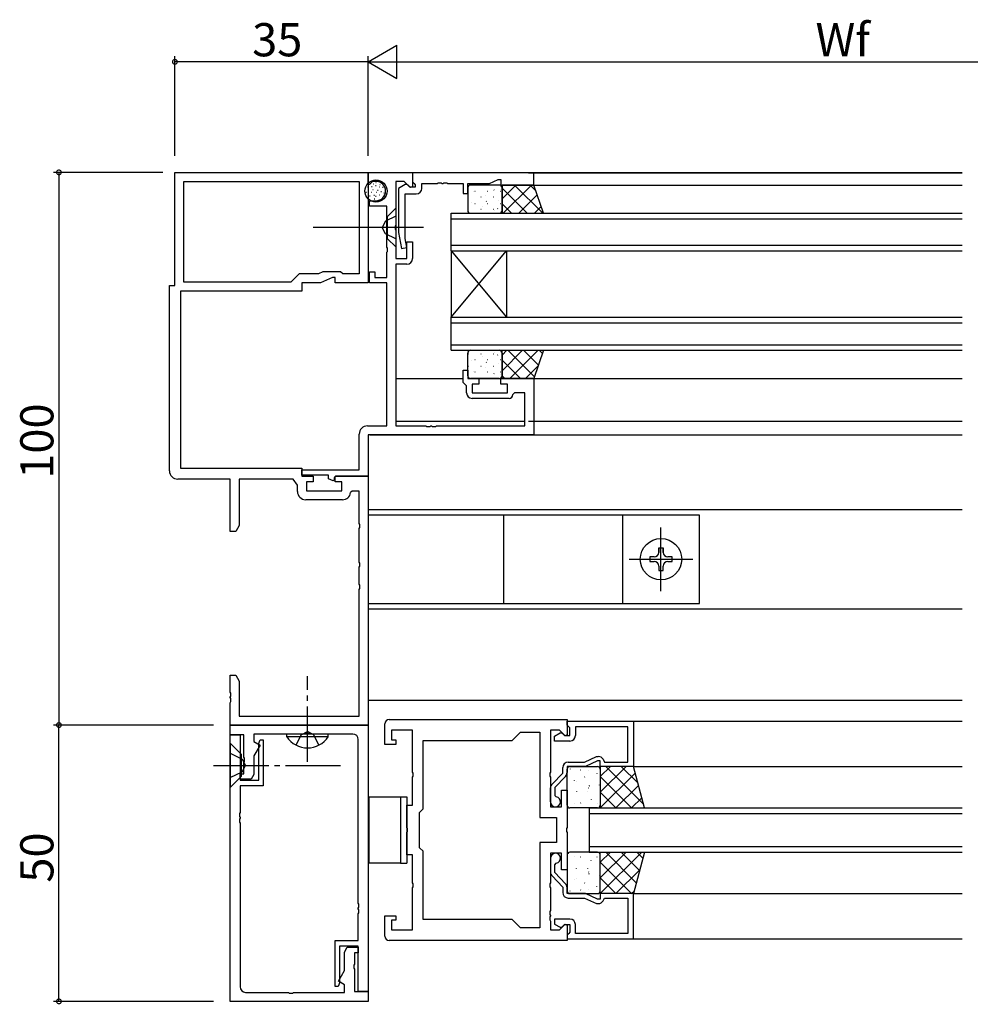
# Model space of a CAD drawing. Extents: x 0 to 1133, y 0 to 806.
# Drawn here: x 566 to 738, y 161 to 339 of the extents above; entities that cross this region are included whole.
import ezdxf

# ---------------------------------------------------------------- set-up
doc = ezdxf.new("R2010")
doc.units = 0
doc.linetypes.add('YCENTER_1', pattern=[13, 10, -1, 1, -1])
doc.linetypes.add('YHIDDEN_1', pattern=[4, 3, -1])
for name, color, linetype in [('YKK_11', 7, 'CONTINUOUS'), ('YKK_12', 2, 'CONTINUOUS'), ('YKK_13', 4, 'CONTINUOUS'), ('YKK_D', 6, 'CONTINUOUS')]:
    doc.layers.add(name, color=color, linetype=linetype)
doc.styles.get("Standard").update_dxf_attribs({"font": 'ROMANS.SHX', "bigfont": 'EXTFONT.SHX'})

msp = doc.modelspace()

# ---------------------------------------------------------------- linework, layer by layer
at = {"layer": 'YKK_11', "color": 0, "linetype": 'ByBlock', "lineweight": -2}
for p, q in [((594, 290.87), (594, 311.37)), ((594, 311.37), (629, 311.37)), ((629, 309.31), (629, 311.37)), ((629, 311.37), (637, 311.37)), ((629, 311.37), (629, 291.37)), ((637, 311.37), (637, 308.77)), ((659, 311.27), (637, 311.27)), ((637, 311.27), (637, 309.64)), ((650.93, 309.34), (652.5, 310.07)), ((652.5, 310.07), (653, 310.07)), ((653, 310.07), (653, 309.07)), ((659, 309.07), (659, 311.27)), ((595.63, 309.74), (627.37, 309.74)), ((595.63, 291.5), (595.63, 309.74)), ((595.63, 309.74), (627.37, 309.74)), ((627.37, 309.74), (627.37, 293)), ((629.25, 309.2), (629, 309.31)), ((629.78, 309.74), (629.25, 309.2)), ((630.4, 309.74), (629.78, 309.74)), ((635.51, 309.74), (634, 309.74)), ((634, 309.74), (634, 301.83)), ((635.71, 309.17), (634.5, 308.47)), ((634.5, 308.47), (634.5, 300.46)), ((636.63, 308.62), (635.51, 309.74)), ((636.05, 309.17), (635.71, 309.17)), ((636.55, 308.67), (636.05, 309.17)), ((637.5, 308.67), (636.55, 308.67)), ((637, 308.77), (636.63, 308.62)), ((637, 309.64), (637.3, 309.34)), ((637.3, 309.34), (637.5, 309.14)), ((637.5, 309.14), (637.5, 308.67)), ((638.7, 308.47), (638.7, 309.34)), ((638.7, 309.34), (641.49, 309.34)), ((641.49, 309.34), (641.68, 309.46)), ((641.68, 309.46), (642.23, 309.46)), ((642.23, 309.46), (642.41, 309.34)), ((642.41, 309.34), (642.49, 309.34)), ((642.49, 309.34), (642.68, 309.46)), ((642.68, 309.46), (643.23, 309.46)), ((643.23, 309.46), (643.41, 309.34)), ((643.41, 309.34), (646.2, 309.34)), ((646.2, 309.34), (646.2, 307.57)), ((647, 307.57), (647, 309.34)), ((647, 309.34), (650.93, 309.34)), ((653, 309.07), (659, 309.07)), ((635.7, 299.42), (635.7, 307.47)), ((635.7, 307.47), (637.7, 307.47)), ((646.2, 307.57), (647, 307.57)), ((629.2, 305.24), (629.2, 306.24)), ((629.2, 306.24), (630.4, 306.24)), ((632.37, 305.24), (629.2, 305.24)), ((632.37, 297.81), (632.37, 305.24)), ((634, 301.83), (633.88, 301.65)), ((633.88, 301.65), (633.88, 301.1)), ((633.88, 301.1), (634, 300.91)), ((634, 300.91), (634, 295.77)), ((634.5, 300.46), (635.01, 297.58)), ((635.99, 297.76), (635.7, 299.42)), ((632.49, 297.63), (632.37, 297.81)), ((632.49, 297.08), (632.49, 297.63)), ((635.01, 297.58), (635.99, 297.76)), ((636, 295.77), (636, 298.77)), ((636, 298.77), (637, 298.77)), ((637, 298.77), (637, 295.77)), ((632.37, 296.9), (632.49, 297.08)), ((632.37, 292.37), (632.37, 296.9)), ((634, 295.77), (636, 295.77)), ((636, 294.77), (634, 294.77)), ((634, 294.77), (634, 265.5)), ((616.5, 293), (615, 291.5)), ((619.99, 293), (616.5, 293)), ((620.79, 293.37), (619.99, 293)), ((622.5, 292.37), (620.36, 291.37)), ((624, 293.37), (620.79, 293.37)), ((623, 292.37), (622.5, 292.37)), ((623, 291.37), (623, 292.37)), ((624.37, 293), (624, 293.37)), ((627.37, 293), (624.37, 293)), ((629.2, 291.37), (629.2, 293.37)), ((629.2, 293.37), (630.2, 293.37)), ((630.2, 293.37), (630.2, 292.37)), ((630.2, 292.37), (632.37, 292.37)), ((593, 257.37), (593, 290.87)), ((593, 290.87), (594, 290.87)), ((615, 291.5), (595.63, 291.5)), ((620.36, 291.37), (617, 291.37)), ((617, 291.37), (617, 289.87)), ((629, 291.37), (623, 291.37)), ((632.37, 291.37), (629.2, 291.37)), ((632.37, 265.5), (632.37, 291.37)), ((617, 289.87), (595, 289.87)), ((595, 289.87), (595, 257.87)), ((646.2, 273.37), (646.2, 275.57)), ((646.2, 275.57), (647, 275.57)), ((647, 275.57), (647, 274.07)), ((646.5, 273.07), (646.2, 273.37)), ((646.8, 272.77), (646.5, 273.07)), ((646.8, 271.47), (646.8, 272.77)), ((647, 274.07), (649, 274.07)), ((649, 273.07), (647.8, 273.07)), ((647.8, 273.07), (647.8, 271.47)), ((649, 274.07), (649, 273.07)), ((653, 273.07), (653, 274.07)), ((653, 274.07), (659, 274.07)), ((654.2, 273.07), (653, 273.07)), ((654.2, 271.47), (654.2, 273.07)), ((659, 274.07), (659, 263.87)), ((647.8, 271.47), (654.2, 271.47)), ((655.5, 271.47), (655.2, 271.17)), ((657.37, 271.47), (655.5, 271.47)), ((657.37, 265.5), (657.37, 271.47)), ((654.5, 270.47), (647.8, 270.47)), ((628.87, 265.5), (632.37, 265.5)), ((634, 265.5), (639.44, 265.5)), ((639.44, 265.5), (639.63, 265.38)), ((640.18, 265.38), (640.36, 265.5)), ((640.36, 265.5), (640.44, 265.5)), ((640.44, 265.5), (640.63, 265.38)), ((641.18, 265.38), (641.36, 265.5)), ((641.36, 265.5), (657.37, 265.5)), ((627.37, 257.57), (627.37, 264)), ((659, 263.87), (629, 263.87)), ((629, 263.87), (629, 256.37)), ((639.63, 265.38), (640.18, 265.38)), ((640.63, 265.38), (641.18, 265.38)), ((595, 257.87), (617, 257.87)), ((617, 257.87), (617, 256.37)), ((617, 256.57), (617, 257.57)), ((617, 257.57), (627.37, 257.57)), ((621.8, 256.57), (617, 256.57)), ((621.8, 255.92), (621.8, 256.57)), ((604, 255.87), (594.5, 255.87)), ((604, 246.37), (604, 255.87)), ((615.4, 255.87), (605.63, 255.87)), ((605.63, 255.87), (605.63, 247.46)), ((616.17, 254.77), (615.4, 255.87)), ((616.17, 253.64), (616.17, 254.77)), ((617, 256.37), (619, 256.37)), ((619, 255.37), (617.8, 255.37)), ((617.8, 255.37), (617.8, 253.77)), ((619, 256.37), (619, 255.37)), ((622.62, 255.54), (621.8, 255.92)), ((622.8, 255.66), (622.62, 255.54)), ((623.1, 256.37), (622.8, 256.07)), ((622.8, 256.07), (622.8, 255.66)), ((623, 255.37), (623, 256.37)), ((623, 256.37), (629, 256.37)), ((624.2, 255.37), (623, 255.37)), ((629, 256.37), (623.1, 256.37)), ((624.2, 253.77), (624.2, 255.37)), ((629, 256.37), (629, 211.37)), ((617.8, 253.77), (624.2, 253.77)), ((626.11, 253.67), (625.81, 253.42)), ((627.37, 253.67), (626.11, 253.67)), ((627.37, 247.83), (627.37, 253.67)), ((624.33, 252.14), (617.67, 252.14)), ((627.49, 247.65), (627.37, 247.83)), ((627.49, 247.1), (627.49, 247.65)), ((605, 246.37), (604, 246.37)), ((605.63, 247.46), (605, 246.37)), ((627.37, 246.91), (627.49, 247.1)), ((627.37, 240.83), (627.37, 246.91)), ((627.49, 240.65), (627.37, 240.83)), ((627.49, 240.1), (627.49, 240.65)), ((627.37, 239.91), (627.49, 240.1)), ((627.37, 236.83), (627.37, 239.91)), ((627.49, 236.65), (627.37, 236.83)), ((627.37, 235.91), (627.49, 236.1)), ((627.37, 213), (627.37, 235.91)), ((627.49, 236.1), (627.49, 236.65)), ((604, 217.33), (604, 220.37)), ((604, 220.37), (605, 220.37)), ((605, 220.37), (605.63, 219.28)), ((605.63, 219.28), (605.63, 213)), ((604.12, 217.15), (604, 217.33)), ((604, 216.41), (604.12, 216.6)), ((604, 216.33), (604, 216.41)), ((604.12, 216.15), (604, 216.33)), ((604, 215.41), (604.12, 215.6)), ((604.12, 216.6), (604.12, 217.15)), ((604.12, 215.6), (604.12, 216.15)), ((604, 211.37), (604, 215.41)), ((605.63, 213), (627.37, 213)), ((632.8, 212.37), (665, 212.37)), ((665, 212.37), (665, 209.57)), ((665, 212.07), (677, 212.07)), ((665, 211.37), (665, 212.07)), ((677, 212.07), (677, 203.87)), ((604, 209.57), (604, 211.37)), ((604, 211.37), (629, 211.37)), ((629, 211.37), (604, 211.37)), ((629, 211.37), (629, 163.17)), ((632, 207.87), (632, 211.57)), ((637, 210.44), (633.2, 210.44)), ((633.2, 210.44), (633.2, 208.67)), ((637, 202.83), (637, 210.44)), ((663.61, 210.44), (662, 210.44)), ((662, 210.44), (662, 202.83)), ((664.63, 209.42), (663.61, 210.44)), ((665.3, 211.07), (665, 211.37)), ((665.5, 210.87), (665.3, 211.07)), ((665.5, 209.47), (665.5, 210.87)), ((676, 211.07), (666.5, 211.07)), ((666.5, 211.07), (666.5, 209.47)), ((676, 204.67), (676, 211.07)), ((604, 161.37), (604, 209.57)), ((604, 209.57), (605.8, 209.57)), ((606.5, 209.57), (604, 209.57)), ((605.8, 209.57), (605.8, 201.37)), ((606.5, 205.53), (606.5, 209.57)), ((617.54, 209.74), (608.3, 209.74)), ((608.3, 209.74), (608.3, 208.37)), ((609.14, 207.9), (609.45, 208.67)), ((609.45, 208.67), (610, 208.67)), ((610, 208.67), (610, 200.37)), ((617.73, 209.86), (617.54, 209.74)), ((618.27, 209.86), (617.73, 209.86)), ((618.46, 209.74), (618.27, 209.86)), ((626.2, 209.74), (618.46, 209.74)), ((627.2, 179.13), (627.2, 208.74)), ((633.2, 208.67), (634, 208.67)), ((634, 208.67), (634, 207.87)), ((638.93, 196.2), (638.93, 208.57)), ((638.93, 208.57), (655.07, 208.57)), ((655.07, 208.57), (656.57, 210.07)), ((656.57, 210.07), (660.07, 210.07)), ((660.07, 210.07), (660.07, 194.64)), ((662.7, 209.37), (663.74, 209.97)), ((662.7, 208.47), (662.7, 209.37)), ((665.5, 208.47), (662.7, 208.47)), ((663.74, 209.97), (664.05, 209.97)), ((664.05, 209.97), (664.55, 209.47)), ((664.55, 209.47), (665.5, 209.47)), ((665, 209.57), (664.63, 209.42)), ((608.3, 208.37), (609.41, 207.73)), ((609.41, 207.73), (608.3, 205.81)), ((609.2, 207.75), (609.14, 207.9)), ((609.2, 201.37), (609.2, 207.75)), ((634, 207.87), (632, 207.87)), ((606.62, 205.35), (606.5, 205.53)), ((606.62, 204.8), (606.62, 205.35)), ((608.3, 205.81), (608.3, 202.44)), ((668.18, 204.67), (670.32, 205.67)), ((670.32, 205.67), (670.65, 205.67)), ((671.51, 205.17), (671.8, 204.67)), ((606.5, 204.61), (606.62, 204.8)), ((606.5, 202.57), (606.5, 204.61)), ((664.2, 202.69), (664.2, 203.67)), ((668.36, 203.87), (665, 203.87)), ((665, 203.87), (665, 202.77)), ((665.2, 204.67), (668.18, 204.67)), ((670.5, 204.87), (668.36, 203.87)), ((671, 204.87), (670.5, 204.87)), ((671, 203.87), (671, 204.87)), ((677, 203.87), (671, 203.87)), ((671.8, 204.67), (676, 204.67)), ((605.8, 201.57), (605.8, 202.57)), ((605.8, 202.57), (606.5, 202.57)), ((607.8, 201.57), (605.8, 201.57)), ((605.8, 201.37), (609.2, 201.37)), ((608.3, 202.44), (607.8, 201.57)), ((637.12, 202.65), (637, 202.83)), ((637, 201.91), (637.12, 202.1)), ((637, 196.87), (637, 201.91)), ((637.12, 202.1), (637.12, 202.65)), ((662, 202.83), (661.88, 202.65)), ((661.88, 202.65), (661.88, 202.1)), ((661.88, 202.1), (662, 201.91)), ((662, 201.91), (662, 196.57)), ((662.28, 200.68), (664.2, 202.69)), ((664.72, 202.08), (662.8, 200.07)), ((610, 200.37), (605.8, 200.37)), ((605.8, 200.37), (605.8, 195.53)), ((662, 197.47), (662, 199.99)), ((662.8, 200.07), (662.8, 198.65)), ((664, 196.57), (664, 199.57)), ((664, 199.57), (665, 199.57)), ((665, 199.57), (665, 192.83)), ((662.8, 198.65), (663.05, 198.36)), ((636, 192.83), (636, 196.87)), ((636, 196.87), (637, 196.87)), ((638.3, 195.57), (638.93, 196.2)), ((662, 196.57), (664, 196.57)), ((605.8, 195.53), (605.68, 195.35)), ((605.68, 195.35), (605.68, 194.8)), ((605.68, 194.8), (605.8, 194.61)), ((605.8, 194.53), (605.68, 194.35)), ((605.68, 194.35), (605.68, 193.8)), ((605.8, 194.61), (605.8, 194.53)), ((638.3, 189.17), (638.3, 195.57)), ((660.07, 194.64), (663.07, 194.64)), ((663.07, 194.64), (663.07, 190.1)), ((605.68, 193.8), (605.8, 193.61)), ((605.8, 193.61), (605.8, 164)), ((636.12, 192.65), (636, 192.83)), ((636.12, 192.1), (636.12, 192.65)), ((665, 192.83), (664.88, 192.65)), ((664.88, 192.65), (664.88, 192.1)), ((636, 191.91), (636.12, 192.1)), ((636, 187.87), (636, 191.91)), ((664.88, 192.1), (665, 191.91)), ((665, 191.91), (665, 185.17)), ((638.93, 188.54), (638.3, 189.17)), ((663.07, 190.1), (660.07, 190.1)), ((660.07, 190.1), (660.07, 174.67)), ((637, 187.87), (636, 187.87)), ((637, 182.83), (637, 187.87)), ((638.93, 176.17), (638.93, 188.54)), ((664, 188.17), (662, 188.17)), ((662, 188.17), (662, 182.83)), ((662, 187.27), (662, 184.75)), ((664, 185.17), (664, 188.17)), ((662.8, 186.09), (663.05, 186.38)), ((662.8, 184.67), (662.8, 186.09)), ((662.28, 184.06), (664.2, 182.05)), ((664.72, 182.66), (662.8, 184.67)), ((665, 185.17), (664, 185.17)), ((637.12, 182.65), (637, 182.83)), ((637, 181.91), (637.12, 182.1)), ((637, 174.3), (637, 181.91)), ((637.12, 182.1), (637.12, 182.65)), ((662, 182.83), (661.88, 182.65)), ((661.88, 182.65), (661.88, 182.1)), ((661.88, 182.1), (662, 181.91)), ((662, 181.91), (662, 177.83)), ((664.2, 182.05), (664.2, 181.07)), ((665, 180.87), (665, 181.97)), ((668.36, 180.87), (665, 180.87)), ((665.2, 180.07), (668.18, 180.07)), ((668.18, 180.07), (670.32, 179.07)), ((670.5, 179.87), (668.36, 180.87)), ((677, 180.87), (671, 180.87)), ((671, 180.87), (671, 179.87)), ((671.51, 179.57), (671.8, 180.07)), ((671.8, 180.07), (676, 180.07)), ((676, 180.07), (676, 173.67)), ((677, 172.67), (677, 180.87)), ((627.32, 178.95), (627.2, 179.13)), ((627.2, 178.21), (627.32, 178.4)), ((627.2, 178.13), (627.2, 178.21)), ((627.32, 178.4), (627.32, 178.95)), ((670.32, 179.07), (670.65, 179.07)), ((671, 179.87), (670.5, 179.87)), ((627.32, 177.95), (627.2, 178.13)), ((627.2, 177.21), (627.32, 177.4)), ((627.2, 172.37), (627.2, 177.21)), ((627.32, 177.4), (627.32, 177.95)), ((632, 173.17), (632, 176.87)), ((632, 176.87), (634, 176.87)), ((634, 176.87), (634, 176.07)), ((662, 177.83), (661.88, 177.65)), ((661.88, 177.65), (661.88, 177.1)), ((661.88, 177.1), (662, 176.91)), ((662, 176.83), (661.88, 176.65)), ((661.88, 176.65), (661.88, 176.1)), ((662, 176.91), (662, 176.83)), ((634, 176.07), (633.2, 176.07)), ((633.2, 176.07), (633.2, 174.3)), ((655.07, 176.17), (638.93, 176.17)), ((655.07, 176.17), (638.93, 176.17)), ((656.57, 174.67), (655.07, 176.17)), ((660.07, 174.67), (656.57, 174.67)), ((661.88, 176.1), (662, 175.91)), ((662, 175.91), (662, 174.3)), ((665.5, 176.27), (662.7, 176.27)), ((662.7, 176.27), (662.7, 175.37)), ((662.7, 175.37), (663.74, 174.77)), ((663.61, 174.3), (664.63, 175.32)), ((663.74, 174.77), (664.05, 174.77)), ((664.05, 174.77), (664.55, 175.27)), ((664.55, 175.27), (665.5, 175.27)), ((664.63, 175.32), (665, 175.17)), ((665, 175.17), (665, 172.37)), ((665.5, 175.27), (665.5, 173.87)), ((666.5, 173.67), (666.5, 175.27)), ((633.2, 174.3), (637, 174.3)), ((662, 174.3), (663.61, 174.3)), ((665.3, 173.67), (665, 173.37)), ((665, 173.37), (665, 172.67)), ((665.5, 173.87), (665.3, 173.67)), ((676, 173.67), (666.5, 173.67)), ((623, 164.07), (623, 172.37)), ((623, 172.37), (627.2, 172.37)), ((627.2, 171.37), (623.8, 171.37)), ((623.8, 171.37), (623.8, 164.99)), ((624.7, 170.3), (625.2, 171.17)), ((625.2, 171.17), (627.2, 171.17)), ((627.2, 163.17), (627.2, 171.37)), ((627.2, 171.17), (627.2, 170.17)), ((665, 172.37), (632.8, 172.37)), ((665, 172.67), (677, 172.67)), ((624.7, 166.93), (624.7, 170.3)), ((627.2, 170.17), (626.5, 170.17)), ((626.5, 170.17), (626.5, 168.13)), ((626.5, 168.13), (626.38, 167.95)), ((626.38, 167.95), (626.38, 167.4)), ((623.59, 165.01), (624.7, 166.93)), ((626.38, 167.4), (626.5, 167.21)), ((626.5, 167.21), (626.5, 163.17)), ((623.55, 164.07), (623, 164.07)), ((623.86, 164.85), (623.55, 164.07)), ((624.7, 164.37), (623.59, 165.01)), ((623.8, 164.99), (623.86, 164.85)), ((624.7, 163), (624.7, 164.37)), ((606.8, 163), (614.54, 163)), ((614.54, 163), (614.73, 162.88)), ((614.73, 162.88), (615.27, 162.88)), ((615.27, 162.88), (615.46, 163)), ((615.46, 163), (624.7, 163)), ((626.5, 163.17), (629, 163.17)), ((629, 163.17), (627.2, 163.17)), ((629, 163.17), (629, 161.37)), ((629, 161.37), (604, 161.37))]:
    msp.add_line(p, q, dxfattribs=at)
for centre, radius, start, end in [((630.4, 307.99), 1.75, 270, 90), ((637.7, 308.47), 1, 270, 360), ((636, 295.77), 1, 270, 360), ((647.8, 271.47), 1, 180, 270), ((654.5, 271.17), 0.7, 270, 360), ((628.87, 264), 1.5, 90, 180), ((594.5, 257.37), 1.5, 180, 270), ((617.67, 253.64), 1.5, 180, 270), ((624.33, 253.64), 1.5, 270, 351.3731), ((632.8, 211.57), 0.8, 90, 180), ((626.2, 208.74), 1, 0, 90), ((665.5, 209.47), 1, 270, 360), ((670.65, 204.67), 1, 30, 90), ((665.2, 203.67), 1, 90, 180), ((664, 202.77), 1, 316.273, 0), ((663, 199.99), 1, 136.273, 180), ((662.9, 197.47), 0.9, 180, 80.4059), ((662.9, 187.27), 0.9, 279.5941, 180), ((663, 184.75), 1, 180, 223.727), ((664, 181.97), 1, 360, 43.727), ((665.2, 181.07), 1, 180, 270), ((670.65, 180.07), 1, 270, 330), ((665.5, 175.27), 1, 0, 90), ((632.8, 173.17), 0.8, 180, 270), ((606.8, 164), 1, 180, 270)]:
    msp.add_arc(centre, radius, start, end, dxfattribs=at)
at = {"layer": 'YKK_12'}
for p, q in [((628.7, 311.37), (736.5, 311.37)), ((658, 311.27), (736.5, 311.27)), ((658, 309.07), (736.5, 309.07)), ((634, 274.07), (646.2, 274.07)), ((647.7, 274.07), (736.5, 274.07)), ((634, 266.37), (657.37, 266.37)), ((658, 266.37), (736.5, 266.37)), ((629.3, 263.87), (736.5, 263.87)), ((629, 250.37), (736.5, 250.37)), ((629, 232.37), (736.5, 232.37)), ((629, 215.87), (736.5, 215.87)), ((665, 212.07), (736.5, 212.07)), ((677, 203.87), (736.5, 203.87)), ((677, 180.87), (736.5, 180.87)), ((665, 172.67), (736.5, 172.67))]:
    msp.add_line(p, q, dxfattribs=at)
at = {"layer": 'YKK_12', "linetype": 'Continuous'}
for p, q in [((644, 297.17), (644, 303.97)), ((644, 303.97), (736.5, 303.97)), ((644, 302.97), (736.5, 302.97)), ((644, 298.17), (736.5, 298.17)), ((644, 297.17), (644, 285.17)), ((644, 297.17), (654, 285.17)), ((644, 285.17), (654, 297.17)), ((644, 297.17), (736.5, 297.17)), ((654, 297.17), (654, 285.17)), ((644, 279.17), (644, 285.17)), ((644, 285.17), (736.5, 285.17)), ((644, 284.17), (736.5, 284.17)), ((644, 280.17), (736.5, 280.17)), ((644, 279.17), (736.5, 279.17)), ((669, 196.37), (669, 188.37)), ((669, 196.37), (736.5, 196.37)), ((669, 195.37), (736.5, 195.37)), ((669, 189.37), (736.5, 189.37)), ((669, 188.37), (736.5, 188.37))]:
    msp.add_line(p, q, dxfattribs=at)
at = {"layer": 'YKK_13'}
for p, q in [((628.85, 308.77), (628.95, 308.77)), ((629.61, 308.84), (629.71, 308.84)), ((629.81, 308.29), (629.91, 308.29)), ((629.88, 309.27), (629.98, 309.27)), ((629.88, 309.27), (629.98, 309.27)), ((630.32, 308.99), (630.42, 308.99)), ((630.35, 309.53), (630.45, 309.53)), ((630.43, 309.85), (630.53, 309.85)), ((631.02, 308.74), (631.12, 308.74)), ((631.08, 309.2), (631.18, 309.2)), ((631.6, 308.7), (631.7, 308.7)), ((647, 308.57), (647, 304.47)), ((652.72, 309.07), (647.5, 309.07)), ((650.97, 308.99), (650.96, 308.99)), ((653.03, 308.26), (653.02, 308.26)), ((653.22, 306.57), (655.71, 309.07)), ((659, 309.07), (653.22, 309.07)), ((653.22, 309.07), (653.22, 303.97)), ((653.22, 304.47), (653.22, 308.57)), ((657.76, 303.97), (653.22, 308.52)), ((653.44, 303.97), (658.54, 309.07)), ((660.59, 303.97), (655.49, 309.07)), ((659.35, 308.04), (658.32, 309.07)), ((660.73, 303.97), (659, 309.07)), ((628.56, 307.78), (628.66, 307.78)), ((629.23, 307.12), (629.33, 307.12)), ((629.56, 307.78), (629.66, 307.78)), ((630.01, 307.23), (630.11, 307.23)), ((630.07, 306.58), (630.17, 306.58)), ((630.32, 307.08), (630.42, 307.08)), ((630.47, 307.78), (630.57, 307.78)), ((630.67, 308.14), (630.77, 308.14)), ((631.02, 307.28), (631.12, 307.28)), ((631.27, 307.88), (631.37, 307.88)), ((631.8, 307.69), (631.9, 307.69)), ((631.96, 306.96), (632.06, 306.96)), ((647.15, 306.89), (647.11, 306.89)), ((648.14, 307.86), (648.14, 307.86)), ((648.36, 307.92), (648.32, 307.92)), ((649.43, 306.89), (649.39, 306.89)), ((650.24, 307.12), (650.23, 307.12)), ((650.64, 307.92), (650.6, 307.92)), ((651.71, 306.89), (651.67, 306.89)), ((651.77, 308.16), (651.71, 308.2)), ((652.92, 307.92), (652.88, 307.92)), ((656.27, 303.97), (659.6, 307.3)), ((630.99, 306.24), (631.09, 306.24)), ((634, 304.87), (632.5, 303.37)), ((634, 304.87), (634, 297.87)), ((647.15, 304.65), (647.11, 304.65)), ((647.69, 305.89), (647.69, 305.89)), ((648.36, 305.68), (648.32, 305.68)), ((649.43, 304.65), (649.39, 304.65)), ((649.75, 305.16), (649.74, 305.16)), ((650.42, 306.12), (650.35, 306.16)), ((650.64, 305.68), (650.6, 305.68)), ((651.71, 304.65), (651.67, 304.65)), ((652.43, 304.78), (652.37, 304.83)), ((652.58, 306.29), (652.57, 306.29)), ((652.92, 305.68), (652.88, 305.68)), ((654.93, 303.97), (653.22, 305.69)), ((659.1, 303.97), (660.32, 305.19)), ((634, 303.42), (632.14, 302.52)), ((632.5, 299.37), (632.5, 303.37)), ((647.5, 303.97), (652.72, 303.97)), ((651.84, 304.42), (651.84, 304.42)), ((653.22, 303.97), (660.73, 303.97)), ((639, 301.37), (619, 301.37)), ((632.14, 302.52), (631.54, 301.37)), ((632.14, 300.23), (631.54, 301.37)), ((634, 299.32), (632.14, 300.23)), ((634, 297.87), (632.5, 299.37)), ((647, 274.57), (647, 278.67)), ((647.15, 278.49), (647.11, 278.49)), ((647.5, 279.17), (652.72, 279.17)), ((649.43, 278.49), (649.39, 278.49)), ((649.75, 277.98), (649.74, 277.98)), ((651.71, 278.49), (651.67, 278.49)), ((651.84, 278.72), (651.84, 278.72)), ((652.43, 278.36), (652.37, 278.32)), ((653.22, 278.29), (654.1, 279.17)), ((653.22, 275.46), (656.93, 279.17)), ((653.22, 274.07), (653.22, 279.17)), ((653.22, 279.17), (660.73, 279.17)), ((653.22, 278.67), (653.22, 274.57)), ((659.1, 274.35), (654.28, 279.17)), ((654.66, 274.07), (659.76, 279.17)), ((659.81, 276.46), (657.11, 279.17)), ((660.73, 279.17), (659, 274.07)), ((660.53, 278.57), (659.93, 279.17)), ((647.15, 276.25), (647.11, 276.25)), ((647.69, 277.25), (647.69, 277.25)), ((648.36, 277.46), (648.32, 277.46)), ((649.43, 276.25), (649.39, 276.25)), ((650.42, 277.02), (650.35, 276.98)), ((650.64, 277.46), (650.6, 277.46)), ((651.71, 276.25), (651.67, 276.25)), ((652.58, 276.85), (652.57, 276.85)), ((652.92, 277.46), (652.88, 277.46)), ((656.55, 274.07), (653.22, 277.4)), ((657.48, 274.07), (659.78, 276.37)), ((648.14, 275.28), (648.14, 275.28)), ((648.36, 275.22), (648.32, 275.22)), ((650.24, 276.02), (650.23, 276.02)), ((650.64, 275.22), (650.6, 275.22)), ((651.77, 274.98), (651.71, 274.94)), ((652.92, 275.22), (652.88, 275.22)), ((653.03, 274.88), (653.02, 274.88)), ((653.72, 274.07), (653.22, 274.58)), ((652.72, 274.07), (647.5, 274.07)), ((650.97, 274.15), (650.96, 274.15)), ((659, 274.07), (653.22, 274.07)), ((689, 249.37), (629, 249.37)), ((629, 249.37), (629, 233.37)), ((653.5, 249.37), (653.5, 233.37)), ((675, 249.37), (675, 233.37)), ((689, 233.37), (689, 249.37)), ((682, 235.62), (682, 247.12)), ((681.59, 243.42), (681.59, 242.6)), ((681.59, 242.6), (681.59, 243.42)), ((681.59, 243.42), (682.41, 243.42)), ((682.41, 242.6), (682.41, 243.42)), ((682.41, 243.42), (682.41, 242.6)), ((676.25, 241.37), (687.75, 241.37)), ((680.77, 241.78), (679.95, 241.78)), ((679.95, 241.78), (679.95, 240.96)), ((679.95, 240.96), (680.77, 240.96)), ((684.05, 241.78), (683.23, 241.78)), ((683.23, 240.96), (684.05, 240.96)), ((684.05, 240.96), (684.05, 241.78)), ((681.59, 240.14), (681.59, 239.32)), ((681.59, 239.32), (682.41, 239.32)), ((682.41, 239.32), (682.41, 240.14)), ((629, 233.37), (689, 233.37)), ((604, 208.07), (604, 200.07)), ((604, 208.07), (606, 206.07)), ((604, 206.27), (606.15, 205.22)), ((606, 206.07), (606, 202.07)), ((606, 206.07), (606, 202.07)), ((606.15, 205.22), (606.76, 204.07)), ((606.15, 202.92), (606.76, 204.07)), ((665, 196.87), (665, 203.37)), ((665.5, 203.87), (670.5, 203.87)), ((665.56, 203.43), (665.54, 203.38)), ((667.51, 203.23), (667.42, 203.19)), ((671, 202.03), (672.84, 203.87)), ((671, 199.2), (675.67, 203.87)), ((677, 203.87), (671, 203.87)), ((671, 203.87), (671, 196.37)), ((671, 203.37), (671, 196.87)), ((678.82, 197.03), (671.99, 203.87)), ((677.8, 200.89), (674.81, 203.87)), ((679, 196.37), (677, 203.87)), ((604, 201.87), (606.15, 202.92)), ((604, 200.07), (606, 202.07)), ((666.3, 201.4), (666.27, 201.36)), ((668.19, 201.99), (668.16, 201.95)), ((668.92, 203.06), (668.92, 203.06)), ((670.38, 202.64), (670.36, 202.59)), ((671, 196.37), (677.32, 202.69)), ((676.66, 196.37), (671, 202.03)), ((666.72, 201.09), (666.71, 201.08)), ((668.92, 199.97), (668.9, 199.92)), ((669.03, 200.35), (668.94, 200.3)), ((670.81, 200.56), (670.79, 200.52)), ((670.91, 201.24), (670.9, 201.24)), ((673.83, 196.37), (677.91, 200.45)), ((629.16, 186.37), (629.16, 198.37)), ((629.16, 198.37), (634.86, 198.37)), ((634.86, 198.37), (634.86, 186.37)), ((634.86, 198.37), (636, 198.37)), ((636, 198.37), (636, 186.37)), ((666.73, 199.33), (666.71, 199.28)), ((668.74, 199.3), (668.73, 199.3)), ((669.35, 197.89), (669.33, 197.85)), ((673.83, 196.37), (671, 199.2)), ((676.66, 196.37), (678.51, 198.22)), ((665.27, 196.66), (665.25, 196.61)), ((670.5, 196.37), (665.5, 196.37)), ((666.27, 197.09), (666.26, 197.09)), ((667.46, 197.3), (667.44, 197.26)), ((670.46, 197.25), (670.45, 197.24)), ((671, 196.37), (679, 196.37)), ((665, 187.87), (665, 181.37)), ((665.27, 188.08), (665.25, 188.13)), ((670.5, 188.37), (665.5, 188.37)), ((666.27, 187.65), (666.26, 187.65)), ((667.46, 187.44), (667.44, 187.48)), ((670.46, 187.49), (670.45, 187.5)), ((671, 186.53), (672.84, 188.37)), ((671, 183.7), (675.67, 188.37)), ((671, 180.87), (678.5, 188.37)), ((671, 180.87), (671, 188.37)), ((671, 188.37), (679, 188.37)), ((671, 181.37), (671, 187.87)), ((677.52, 182.83), (671.99, 188.37)), ((678.12, 185.07), (674.81, 188.37)), ((679, 188.37), (677, 180.87)), ((678.71, 187.3), (677.64, 188.37)), ((634.86, 186.37), (629.16, 186.37)), ((634.86, 186.37), (636, 186.37)), ((666.73, 185.42), (666.71, 185.46)), ((668.74, 185.44), (668.73, 185.45)), ((669.35, 186.85), (669.33, 186.89)), ((676.66, 180.87), (671, 186.53)), ((666.72, 183.65), (666.71, 183.66)), ((668.92, 184.77), (668.9, 184.82)), ((669.03, 184.4), (668.94, 184.44)), ((670.81, 184.18), (670.79, 184.23)), ((670.91, 183.5), (670.9, 183.5)), ((673.83, 180.87), (671, 183.7)), ((673.83, 180.87), (678.15, 185.2)), ((666.3, 183.34), (666.27, 183.38)), ((668.19, 182.75), (668.16, 182.79)), ((670.38, 182.11), (670.36, 182.15)), ((665.5, 180.87), (670.5, 180.87)), ((665.56, 181.31), (665.54, 181.36)), ((667.51, 181.51), (667.42, 181.55)), ((668.92, 181.68), (668.92, 181.69)), ((677, 180.87), (671, 180.87)), ((676.66, 180.87), (677.12, 181.34))]:
    msp.add_line(p, q, dxfattribs=at)
at = {"layer": 'YKK_13', "linetype": 'YCENTER_1'}
for p, q in [((618, 204.74), (618, 220.24)), ((601, 204.07), (624, 204.07))]:
    msp.add_line(p, q, dxfattribs=at)
at = {"layer": 'YKK_13', "linetype": 'Continuous'}
for p, q in [((614.25, 209.23), (614.25, 209.74)), ((621.75, 209.74), (614.25, 209.74)), ((621.75, 209.23), (614.25, 209.23)), ((621.75, 209.23), (621.75, 209.74))]:
    msp.add_line(p, q, dxfattribs=at)
at = {"layer": 'YKK_13', "linetype": 'YHIDDEN_1'}
for p, q in [((615.95, 207.73), (616.85, 209.59)), ((616.85, 209.59), (618, 210.2)), ((619.14, 209.59), (618, 210.2)), ((620.05, 207.73), (619.14, 209.59))]:
    msp.add_line(p, q, dxfattribs=at)
at = {"layer": 'YKK_13'}
for centre, radius in [((630.4, 307.99), 2), ((682, 241.37), 3.75)]:
    msp.add_circle(centre, radius, dxfattribs=at)
for centre, radius, start, end in [((647.5, 308.57), 0.5, 90, 180), ((652.72, 308.57), 0.5, 0, 90), ((647.5, 304.47), 0.5, 180, 270), ((652.72, 304.47), 0.5, 270, 0), ((647.5, 278.67), 0.5, 90, 180), ((652.72, 278.67), 0.5, 0, 90), ((647.5, 274.57), 0.5, 180, 270), ((652.72, 274.57), 0.5, 270, 0), ((680.77, 242.6), 0.82, 270, 0), ((683.23, 242.6), 0.82, 180, 270), ((680.77, 240.14), 0.82, 0, 90), ((683.23, 240.14), 0.82, 90, 180), ((665.5, 203.37), 0.5, 90, 180), ((670.5, 203.37), 0.5, 360, 90), ((665.5, 196.87), 0.5, 180, 270), ((670.5, 196.87), 0.5, 270, 0), ((665.5, 187.87), 0.5, 90, 180), ((670.5, 187.87), 0.5, 0, 90), ((665.5, 181.37), 0.5, 180, 270), ((670.5, 181.37), 0.5, 270, 0)]:
    msp.add_arc(centre, radius, start, end, dxfattribs=at)
at = {"layer": 'YKK_13', "linetype": 'Continuous'}
msp.add_arc((618, 211.77), 4.53, 214.0667, 325.9333, dxfattribs=at)
at = {"layer": 'YKK_D'}
for p, q in [((629, 331.37), (634.2, 334.37)), ((634.2, 328.37), (634.2, 334.37)), ((594, 314.37), (594, 332.37)), ((629, 331.37), (594, 331.37)), ((629, 314.37), (629, 332.37)), ((629, 314.37), (629, 332.37)), ((629, 331.37), (634.2, 328.37)), ((629, 331.37), (639.39, 331.37)), ((635, 331.37), (792, 331.37)), ((591.79, 311.37), (572, 311.37)), ((573, 311.37), (573, 211.37)), ((601, 211.37), (572, 211.37)), ((601, 211.37), (572, 211.37)), ((573, 161.37), (573, 211.37)), ((601, 161.37), (572, 161.37))]:
    msp.add_line(p, q, dxfattribs=at)
at = {"layer": 'YKK_D', "linetype": 'ByBlock', "const_width": 0.85}
for points in [[(594.11, 331.37, 1), (593.89, 331.37, 1)], [(573, 311.26, 1), (573, 311.48, 1)], [(573, 211.26, 1), (573, 211.48, 1)], [(573, 211.48, 1), (573, 211.26, 1)], [(573, 161.48, 1), (573, 161.26, 1)]]:
    msp.add_lwpolyline(points, format="xyb", close=True, dxfattribs=at)

# ---------------------------------------------------------------- texts
at = {"layer": 'YKK_D'}
for s, p in [('Wf', (709.98, 332.37)), ('35', (607.98, 332.37))]:
    msp.add_text(s, height=6, dxfattribs=at).set_placement(p)
for s, p in [('100', (572, 255.93)), ('50', (572, 182.85))]:
    msp.add_text(s, height=6, rotation=90, dxfattribs=at).set_placement(p)

doc.saveas('drawing.dxf')
